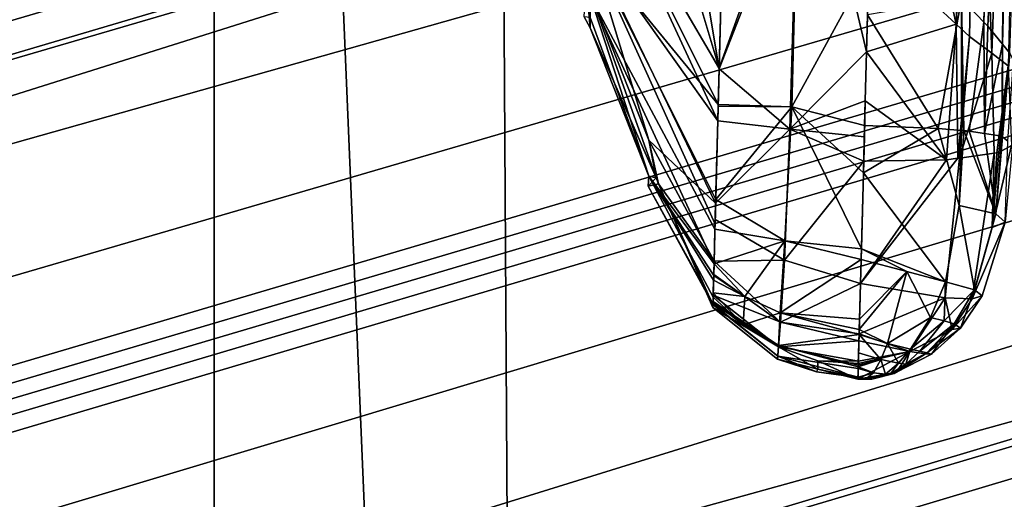
# Model space of a CAD drawing. Units: inches. Extents: x -120 to 132, y -60 to 60.
# Drawn here: x -75 to -73, y -46 to -45 of the extents above; entities that cross this region are included whole.
import ezdxf

# ---------------------------------------------------------------- set-up
doc = ezdxf.new("R2010")
doc.units = ezdxf.units.IN
doc.header["$MEASUREMENT"] = 0
for name, color, linetype in [('SEAT-BASE', 5, 'Continuous'), ('SEAT-FABRIC', 5, 'Continuous'), ('SEAT-FRAME', 5, 'Continuous'), ('SEAT-KNOBS', 5, 'Continuous')]:
    doc.layers.add(name, color=color, linetype=linetype)

# ---------------------------------------------------------------- blocks, each defined once
blk = doc.blocks.new('1SAYL_UPHSMIDBCK_ARMS_1T')
at = {"layer": 'SEAT-BASE'}
for points in [[(0.357, -1.1992, 5.949), (0.416, -1.18, 5.949), (3.1437, -9.5893, 3.9883), (3.0932, -9.6057, 3.9883)], [(0.4484, -1.1776, 5.9789), (3.176, -9.5868, 4.0182), (3.1437, -9.5893, 3.9883), (0.416, -1.18, 5.949)], [(3.176, -9.5868, 4.0182), (0.4484, -1.1776, 5.9789), (0.9022, -1.288, 5.915), (3.8098, -9.7298, 3.9258)], [(3.0932, -9.6057, 3.9883), (3.0656, -9.6227, 4.0182), (0.3294, -1.2162, 5.9789), (0.357, -1.1992, 5.949)], [(0.0272, -1.5724, 5.915), (0.3294, -1.2162, 5.9789), (3.0656, -9.6227, 4.0182), (2.6369, -10.1109, 3.9258)], [(3.8098, -9.7298, 3.9258), (0.9022, -1.288, 5.915), (1.0679, -1.2738, 5.9064)], [(1.0679, -1.2738, 5.9064), (1.1388, -1.2616, 5.9333), (3.8633, -9.7231, 3.9214), (3.8098, -9.7298, 3.9258)], [(1.29, -1.2716, 6.0974), (3.9592, -9.7087, 3.9962), (3.8633, -9.7231, 3.9214), (1.1388, -1.2616, 5.9333)], [(1.29, -1.2716, 6.0974), (1.379, -1.3694, 6.4002), (4.024, -9.7152, 4.1197), (3.9592, -9.7087, 3.9962)], [(1.3784, -1.5144, 6.7636), (4.0639, -9.7511, 4.308), (4.024, -9.7152, 4.1197), (1.379, -1.3694, 6.4002)], [(1.3784, -1.5144, 6.7636), (1.3448, -1.5805, 6.9061), (4.0383, -9.7812, 4.4355), (4.0639, -9.7511, 4.308)], [(-0.1153, -1.6582, 5.9064), (0.0272, -1.5724, 5.915), (2.6369, -10.1109, 3.9258), (-0.1153, -1.6582, 5.9064)], [(1.2811, -1.6514, 7.0284), (3.9727, -9.8285, 4.5522), (4.0383, -9.7812, 4.4355), (1.3448, -1.5805, 6.9061)], [(2.5896, -10.137, 3.9214), (-0.1798, -1.69, 5.9333), (-0.1153, -1.6582, 5.9064), (2.6369, -10.1109, 3.9258)], [(1.2811, -1.6514, 7.0284), (1.2088, -1.701, 7.0948), (3.8424, -9.8944, 4.6671), (3.9727, -9.8285, 4.5522)], [(2.5896, -10.137, 3.9214), (2.5036, -10.1816, 3.9962), (-0.2962, -1.787, 6.0974), (-0.1798, -1.69, 5.9333)], [(1.112, -1.7588, 7.1618), (3.6638, -9.9708, 4.7361), (3.8424, -9.8944, 4.6671), (1.2088, -1.701, 7.0948)], [(1.112, -1.7588, 7.1618), (0.8566, -1.8721, 7.2363), (3.4762, -10.0425, 4.7875), (3.6638, -9.9708, 4.7361)], [(2.4549, -10.225, 4.1197), (-0.3107, -1.9184, 6.4002), (-0.2962, -1.787, 6.0974), (2.5036, -10.1816, 3.9962)], [(0.6351, -1.9545, 7.2625), (3.2842, -10.1077, 4.8004), (3.4762, -10.0425, 4.7875), (0.8566, -1.8721, 7.2363)], [(2.4549, -10.225, 4.1197), (2.4438, -10.2775, 4.308), (-0.225, -2.0353, 6.7636), (-0.3107, -1.9184, 6.4002)], [(3.0905, -10.1678, 4.7875), (3.2842, -10.1077, 4.8004), (0.6351, -1.9545, 7.2625), (0.4074, -2.0181, 7.2363)], [(3.0905, -10.1678, 4.7875), (0.4074, -2.0181, 7.2363), (0.1341, -2.0765, 7.1618), (2.8966, -10.2201, 4.7361)], [(2.4822, -10.2868, 4.4355), (-0.1589, -2.0691, 6.9061), (-0.225, -2.0353, 6.7636), (2.4438, -10.2775, 4.308)], [(2.4822, -10.2868, 4.4355), (2.5631, -10.2866, 4.5522), (-0.0657, -2.089, 7.0284), (-0.1589, -2.0691, 6.9061)], [(2.7073, -10.2633, 4.6671), (0.0218, -2.0866, 7.0948), (-0.0657, -2.089, 7.0284), (2.5631, -10.2866, 4.5522)], [(2.7073, -10.2633, 4.6671), (2.8966, -10.2201, 4.7361), (0.1341, -2.0765, 7.1618), (0.0218, -2.0866, 7.0948)]]:
    blk.add_3dface(points, dxfattribs=at)
at = {"layer": 'SEAT-FABRIC'}
for points in [[(3.5433, -6.4163, 18.3822), (3.5568, -4.2959, 18.0014), (1.3864, -4.3993, 17.9649), (1.3723, -6.5648, 18.4042)], [(3.5433, -6.4163, 18.3822), (1.3723, -6.5648, 18.4042), (1.3558, -8.5959, 18.8843), (3.8588, -8.3968, 18.7536)]]:
    blk.add_3dface(points, dxfattribs=at)
at = {"layer": 'SEAT-FRAME'}
for points in [[(1.1564, -5.7457, 14.8733), (2.7273, -5.7249, 14.8567), (2.727, -6.2327, 15.187), (1.1711, -6.2741, 15.1912)], [(1.1863, -6.8265, 15.4558), (1.1711, -6.2741, 15.1912), (2.727, -6.2327, 15.187), (2.7269, -6.7763, 15.4542)], [(1.1863, -6.8265, 15.4558), (2.7269, -6.7763, 15.4542), (2.7268, -7.8582, 15.9925), (1.2175, -7.9247, 15.9965)], [(1.2468, -8.9174, 16.637), (-0.6235, -7.7497, 15.9406), (1.2175, -7.9247, 15.9965), (2.0212, -8.891, 16.6473)]]:
    blk.add_3dface(points, dxfattribs=at)
at = {"layer": 'SEAT-KNOBS'}
for points in [[(2.196, -7.185, 13.2079), (2.2615, -7.185, 13.2238), (2.6926, -6.9396, 13.0968)], [(2.6926, -6.9396, 13.0968), (2.3572, -7.0583, 13.1403), (2.196, -7.185, 13.2079)], [(2.7808, -6.9378, 13.1146), (2.6926, -6.9396, 13.0968), (2.2615, -7.185, 13.2238), (2.2704, -7.185, 13.2237)], [(2.3171, -7.185, 13.2231), (2.7808, -6.9378, 13.1146), (2.2704, -7.185, 13.2237)], [(2.3101, -7.185, 12.9631), (2.8036, -6.9303, 12.9247), (2.4643, -7.185, 12.9051)], [(2.8036, -6.9303, 12.9247), (2.3101, -7.185, 12.9631), (2.4247, -7.0566, 13.007)], [(2.3171, -7.185, 13.2231), (2.4918, -7.185, 13.2211), (2.4949, -7.185, 13.2205), (2.7808, -6.9378, 13.1146)], [(2.3545, -7.072, 13.0902), (2.6324, -6.9412, 13.0411), (2.7199, -6.9311, 12.9704)], [(2.7199, -6.9311, 12.9704), (2.4247, -7.0566, 13.007), (2.3545, -7.072, 13.0902)], [(2.3545, -7.072, 13.0902), (2.3572, -7.0583, 13.1403), (2.6324, -6.9412, 13.0411)], [(2.3572, -7.0583, 13.1403), (2.6926, -6.9396, 13.0968), (2.652, -6.9407, 13.0783)], [(2.652, -6.9407, 13.0783), (2.6324, -6.9412, 13.0411), (2.3572, -7.0583, 13.1403)], [(2.4247, -7.0566, 13.007), (2.7199, -6.9311, 12.9704), (2.8036, -6.9303, 12.9247)], [(2.4643, -7.185, 12.9051), (2.9805, -6.929, 12.8531), (2.5621, -7.185, 12.8684)], [(2.9805, -6.929, 12.8531), (2.4643, -7.185, 12.9051), (2.8036, -6.9303, 12.9247)], [(2.5634, -7.185, 13.2089), (2.9622, -6.9357, 13.1208), (2.4949, -7.185, 13.2205)], [(2.7808, -6.9378, 13.1146), (2.4949, -7.185, 13.2205), (2.9622, -6.9357, 13.1208)], [(3.2144, -7.0582, 12.7664), (2.5621, -7.185, 12.8684), (2.9805, -6.929, 12.8531)], [(2.9622, -6.9357, 13.1208), (2.5634, -7.185, 13.2089), (3.3138, -6.938, 13.0821)], [(3.0408, -7.185, 13.1279), (3.3138, -6.938, 13.0821), (2.5634, -7.185, 13.2089)], [(2.6324, -6.9412, 13.0411), (2.652, -6.9407, 13.0783), (2.6524, -6.9291, 13.0376)], [(2.6524, -6.9291, 13.0376), (2.7199, -6.9311, 12.9704), (2.6324, -6.9412, 13.0411)], [(2.2013, -7.185, 13.0382), (2.4247, -7.0566, 13.007), (2.3101, -7.185, 12.9631)], [(2.4247, -7.0566, 13.007), (2.2013, -7.185, 13.0382), (2.3437, -7.0771, 13.0921)], [(2.3437, -7.0771, 13.0921), (2.3545, -7.072, 13.0902), (2.4247, -7.0566, 13.007)], [(2.3386, -7.0577, 13.1204), (2.3437, -7.0771, 13.0921), (2.1199, -7.185, 13.1573)], [(2.1199, -7.185, 13.1573), (2.1209, -7.185, 13.162), (2.3386, -7.0577, 13.1204)], [(2.1209, -7.185, 13.162), (2.1213, -7.185, 13.1637), (2.3386, -7.0577, 13.1204)], [(2.1213, -7.185, 13.1637), (2.1336, -7.185, 13.1764), (2.3572, -7.0583, 13.1403), (2.3386, -7.0577, 13.1204)], [(2.1336, -7.185, 13.1764), (2.1419, -7.185, 13.1827), (2.1656, -7.185, 13.2005), (2.3572, -7.0583, 13.1403)], [(2.3572, -7.0583, 13.1403), (2.1656, -7.185, 13.2005), (2.1744, -7.185, 13.2027)], [(2.1744, -7.185, 13.2027), (2.196, -7.185, 13.2079), (2.3572, -7.0583, 13.1403)], [(2.3572, -7.0583, 13.1403), (2.3545, -7.072, 13.0902), (2.3386, -7.0577, 13.1204)], [(2.3437, -7.0771, 13.0921), (2.3386, -7.0577, 13.1204), (2.3545, -7.072, 13.0902)], [(2.5621, -7.185, 12.8684), (3.2144, -7.0582, 12.7664), (3.0823, -7.185, 12.756)], [(2.1145, -7.185, 13.1326), (2.1199, -7.185, 13.1573), (2.3437, -7.0771, 13.0921)], [(2.1145, -7.185, 13.1326), (2.3437, -7.0771, 13.0921), (2.2013, -7.185, 13.0382)], [(2.1145, -7.185, 13.1326), (2.0209, -7.3088, 13.1491), (2.0263, -7.3092, 13.1803), (2.1199, -7.185, 13.1573)], [(2.0439, -7.3097, 13.0829), (2.0209, -7.3088, 13.1491), (2.1145, -7.185, 13.1326)], [(2.0263, -7.3092, 13.1803), (2.0462, -7.3096, 13.2074), (2.1213, -7.185, 13.1637), (2.1209, -7.185, 13.162)], [(2.1199, -7.185, 13.1573), (2.0263, -7.3092, 13.1803), (2.1209, -7.185, 13.162)], [(2.0439, -7.3097, 13.0829), (2.1377, -7.185, 13.0902), (2.0901, -7.3128, 13.029)], [(2.1377, -7.185, 13.0902), (2.0439, -7.3097, 13.0829), (2.1241, -7.185, 13.1012)], [(2.1145, -7.185, 13.1326), (2.1241, -7.185, 13.1012), (2.0439, -7.3097, 13.0829)], [(2.0462, -7.3096, 13.2074), (2.1254, -7.185, 13.1703), (2.1213, -7.185, 13.1637)], [(2.1254, -7.185, 13.1703), (2.0462, -7.3096, 13.2074), (2.0835, -7.2425, 13.1947)], [(2.0835, -7.2425, 13.1947), (2.1336, -7.185, 13.1764), (2.1254, -7.185, 13.1703)], [(2.1336, -7.185, 13.1764), (2.0835, -7.2425, 13.1947), (2.1419, -7.185, 13.1827)], [(2.1366, -7.2443, 13.2238), (2.1419, -7.185, 13.1827), (2.0835, -7.2425, 13.1947)], [(2.0901, -7.3128, 13.029), (2.176, -7.185, 13.0589), (2.2013, -7.185, 13.0382)], [(2.176, -7.185, 13.0589), (2.0901, -7.3128, 13.029), (2.1377, -7.185, 13.0902)], [(2.2064, -7.3172, 12.9504), (2.0901, -7.3128, 13.029), (2.2013, -7.185, 13.0382)], [(2.1145, -7.185, 13.1326), (2.1377, -7.185, 13.0902), (2.1241, -7.185, 13.1012)], [(2.1377, -7.185, 13.0902), (2.1145, -7.185, 13.1326), (2.176, -7.185, 13.0589)], [(2.2013, -7.185, 13.0382), (2.176, -7.185, 13.0589), (2.1145, -7.185, 13.1326)], [(2.1213, -7.185, 13.1637), (2.1254, -7.185, 13.1703), (2.1336, -7.185, 13.1764)], [(2.1366, -7.2443, 13.2238), (2.2429, -7.3167, 13.2526), (2.196, -7.185, 13.2079)], [(2.1366, -7.2443, 13.2238), (2.1656, -7.185, 13.2005), (2.1419, -7.185, 13.1827)], [(2.1656, -7.185, 13.2005), (2.1366, -7.2443, 13.2238), (2.1744, -7.185, 13.2027)], [(2.196, -7.185, 13.2079), (2.1744, -7.185, 13.2027), (2.1366, -7.2443, 13.2238)], [(2.2615, -7.185, 13.2238), (2.196, -7.185, 13.2079), (2.2429, -7.3167, 13.2526)], [(2.2013, -7.185, 13.0382), (2.2792, -7.185, 12.9747), (2.2064, -7.3172, 12.9504)], [(2.3101, -7.185, 12.9631), (2.2792, -7.185, 12.9747), (2.2013, -7.185, 13.0382)], [(2.2792, -7.185, 12.9747), (2.3101, -7.185, 12.9631), (2.4521, -7.3204, 12.8579), (2.2064, -7.3172, 12.9504)], [(2.2429, -7.3167, 13.2526), (2.4945, -7.323, 13.2298), (2.3171, -7.185, 13.2231)], [(2.3171, -7.185, 13.2231), (2.2704, -7.185, 13.2237), (2.2615, -7.185, 13.2238), (2.2429, -7.3167, 13.2526)], [(2.4643, -7.185, 12.9051), (2.4521, -7.3204, 12.8579), (2.3101, -7.185, 12.9631)], [(2.4918, -7.185, 13.2211), (2.3171, -7.185, 13.2231), (2.4945, -7.323, 13.2298)], [(2.5621, -7.185, 12.8684), (2.942, -7.3218, 12.7465), (2.4521, -7.3204, 12.8579)], [(2.4521, -7.3204, 12.8579), (2.4643, -7.185, 12.9051), (2.5621, -7.185, 12.8684)], [(2.4945, -7.323, 13.2298), (2.4949, -7.185, 13.2205), (2.4918, -7.185, 13.2211)], [(2.9819, -7.323, 13.1525), (2.5634, -7.185, 13.2089), (2.4949, -7.185, 13.2205), (2.4945, -7.323, 13.2298)], [(2.942, -7.3218, 12.7465), (2.5621, -7.185, 12.8684), (3.0823, -7.185, 12.756)], [(3.114, -7.185, 13.1155), (3.0408, -7.185, 13.1279), (2.5634, -7.185, 13.2089), (2.9819, -7.323, 13.1525)], [(2.1079, -7.3115, 13.2379), (2.0835, -7.2425, 13.1947), (2.0462, -7.3096, 13.2074)], [(2.0835, -7.2425, 13.1947), (2.1079, -7.3115, 13.2379), (2.1366, -7.2443, 13.2238)], [(2.2429, -7.3167, 13.2526), (2.1366, -7.2443, 13.2238), (2.1079, -7.3115, 13.2379)], [(2.0072, -7.4606, 13.217), (2.0263, -7.3092, 13.1803), (1.9908, -7.4606, 13.1968)], [(1.999, -7.3827, 13.1874), (1.9908, -7.4606, 13.1968), (2.0263, -7.3092, 13.1803)], [(2.0263, -7.3092, 13.1803), (2.0209, -7.3088, 13.1491), (1.999, -7.3827, 13.1874)], [(2.0039, -7.3848, 13.1521), (1.999, -7.3827, 13.1874), (2.0209, -7.3088, 13.1491)], [(2.0209, -7.3088, 13.1491), (2.0439, -7.3097, 13.0829), (2.0039, -7.3848, 13.1521)], [(2.0194, -7.3843, 13.083), (2.0039, -7.3848, 13.1521), (2.0439, -7.3097, 13.0829)], [(2.0263, -7.3092, 13.1803), (2.0072, -7.4606, 13.217), (2.0102, -7.4606, 13.2207), (2.0462, -7.3096, 13.2074)], [(2.0462, -7.3096, 13.2074), (2.0102, -7.4606, 13.2207), (2.0136, -7.4606, 13.2249)], [(2.0136, -7.4606, 13.2249), (2.0368, -7.4606, 13.2324), (2.0707, -7.4606, 13.2434), (2.0462, -7.3096, 13.2074)], [(2.0439, -7.3097, 13.0829), (2.0212, -7.4606, 13.0749), (2.0194, -7.3843, 13.083)], [(2.0212, -7.4606, 13.0749), (2.0439, -7.3097, 13.0829), (2.059, -7.4606, 13.0424)], [(2.0901, -7.3128, 13.029), (2.059, -7.4606, 13.0424), (2.0439, -7.3097, 13.0829)], [(2.0462, -7.3096, 13.2074), (2.0707, -7.4606, 13.2434), (2.1079, -7.3115, 13.2379)], [(2.059, -7.4606, 13.0424), (2.0901, -7.3128, 13.029), (2.0723, -7.4606, 13.031)], [(2.0802, -7.4606, 13.2464), (2.1079, -7.3115, 13.2379), (2.0707, -7.4606, 13.2434)], [(2.1664, -7.4606, 12.9498), (2.0723, -7.4606, 13.031), (2.0901, -7.3128, 13.029)], [(2.1079, -7.3115, 13.2379), (2.0802, -7.4606, 13.2464), (2.1, -7.4606, 13.2528)], [(2.0901, -7.3128, 13.029), (2.2064, -7.3172, 12.9504), (2.1664, -7.4606, 12.9498)], [(2.1, -7.4606, 13.2528), (2.2118, -7.4606, 13.2489), (2.1079, -7.3115, 13.2379)], [(2.2429, -7.3167, 13.2526), (2.1079, -7.3115, 13.2379), (2.2118, -7.4606, 13.2489)], [(2.3962, -7.4606, 12.8552), (2.1664, -7.4606, 12.9498), (2.2064, -7.3172, 12.9504)], [(2.2064, -7.3172, 12.9504), (2.4521, -7.3204, 12.8579), (2.3962, -7.4606, 12.8552)], [(2.2118, -7.4606, 13.2489), (2.2315, -7.4606, 13.2482), (2.2429, -7.3167, 13.2526)], [(2.4945, -7.323, 13.2298), (2.2429, -7.3167, 13.2526), (2.2315, -7.4606, 13.2482)], [(2.3744, -7.4606, 13.2432), (2.4945, -7.323, 13.2298), (2.2315, -7.4606, 13.2482)], [(2.3744, -7.4606, 13.2432), (2.4629, -7.4606, 13.2325), (2.4945, -7.323, 13.2298)], [(2.4521, -7.3204, 12.8579), (2.4419, -7.4606, 12.8423), (2.3962, -7.4606, 12.8552)], [(2.4419, -7.4606, 12.8423), (2.4521, -7.3204, 12.8579), (2.5094, -7.4606, 12.8233)], [(2.6014, -7.4606, 12.8009), (2.4521, -7.3204, 12.8579), (2.942, -7.3218, 12.7465), (2.8752, -7.3882, 12.7486)], [(2.6014, -7.4606, 12.8009), (2.5094, -7.4606, 12.8233), (2.4521, -7.3204, 12.8579)], [(2.4629, -7.4606, 13.2325), (2.6706, -7.4606, 13.2027), (2.7626, -7.4606, 13.1882), (2.4945, -7.323, 13.2298)], [(2.4945, -7.323, 13.2298), (2.7626, -7.4606, 13.1882), (2.8465, -7.4606, 13.1744), (2.9819, -7.323, 13.1525)], [(2.0039, -7.3848, 13.1521), (2.0194, -7.3843, 13.083), (1.987, -7.4606, 13.1551)], [(2.0168, -7.4606, 13.0852), (1.987, -7.4606, 13.1551), (2.0194, -7.3843, 13.083)], [(1.987, -7.4606, 13.1551), (1.9901, -7.4606, 13.1886), (2.0039, -7.3848, 13.1521)], [(1.9901, -7.4606, 13.1886), (1.9903, -7.4606, 13.1909), (1.999, -7.3827, 13.1874)], [(1.999, -7.3827, 13.1874), (2.0039, -7.3848, 13.1521), (1.9901, -7.4606, 13.1886)], [(1.9908, -7.4606, 13.1968), (1.999, -7.3827, 13.1874), (1.9903, -7.4606, 13.1909)], [(2.0168, -7.4606, 13.0852), (2.0194, -7.3843, 13.083), (2.0212, -7.4606, 13.0749)], [(2.8038, -7.4606, 12.7592), (2.6014, -7.4606, 12.8009), (2.8752, -7.3882, 12.7486)], [(1.987, -7.4606, 13.1551), (1.9881, -7.4867, 13.1741), (1.9901, -7.4606, 13.1886)], [(1.9881, -7.4867, 13.1741), (1.987, -7.4606, 13.1551), (1.9995, -7.5284, 13.1741)], [(2.0023, -7.5328, 13.1508), (1.9995, -7.5284, 13.1741), (1.987, -7.4606, 13.1551)], [(1.987, -7.4606, 13.1551), (2.0413, -7.5565, 13.0769), (2.0023, -7.5328, 13.1508)], [(2.0413, -7.5565, 13.0769), (1.987, -7.4606, 13.1551), (2.0168, -7.4606, 13.0852)], [(1.9873, -7.475, 13.1819), (1.9901, -7.4606, 13.1886), (1.9881, -7.4867, 13.1741)], [(1.9901, -7.4606, 13.1886), (1.9873, -7.475, 13.1819), (1.9903, -7.4606, 13.1909)], [(1.9997, -7.4893, 13.2087), (1.9903, -7.4606, 13.1909), (1.9873, -7.475, 13.1819)], [(1.9903, -7.4606, 13.1909), (1.9997, -7.4893, 13.2087), (1.9908, -7.4606, 13.1968)], [(2.0072, -7.4606, 13.217), (1.9908, -7.4606, 13.1968), (1.9997, -7.4893, 13.2087)], [(2.025, -7.5024, 13.2277), (2.0102, -7.4606, 13.2207), (1.9997, -7.4893, 13.2087)], [(2.0072, -7.4606, 13.217), (1.9997, -7.4893, 13.2087), (2.0102, -7.4606, 13.2207)], [(2.0102, -7.4606, 13.2207), (2.025, -7.5024, 13.2277), (2.0136, -7.4606, 13.2249)], [(2.0368, -7.4606, 13.2324), (2.0136, -7.4606, 13.2249), (2.025, -7.5024, 13.2277)], [(2.0168, -7.4606, 13.0852), (2.0212, -7.4606, 13.0749), (2.0413, -7.5565, 13.0769)], [(2.059, -7.4606, 13.0424), (2.0413, -7.5565, 13.0769), (2.0212, -7.4606, 13.0749)], [(2.0368, -7.4606, 13.2324), (2.025, -7.5024, 13.2277), (2.0707, -7.4606, 13.2434)], [(2.0555, -7.5141, 13.2385), (2.0707, -7.4606, 13.2434), (2.025, -7.5024, 13.2277)], [(2.0413, -7.5565, 13.0769), (2.059, -7.4606, 13.0424), (2.0723, -7.4606, 13.031)], [(2.0723, -7.4606, 13.031), (2.1439, -7.6203, 13.0117), (2.0413, -7.5565, 13.0769)], [(2.0707, -7.4606, 13.2434), (2.0555, -7.5141, 13.2385), (2.0802, -7.4606, 13.2464)], [(2.1913, -7.5467, 13.2471), (2.0802, -7.4606, 13.2464), (2.0555, -7.5141, 13.2385)], [(2.1439, -7.6203, 13.0117), (2.0723, -7.4606, 13.031), (2.1664, -7.4606, 12.9498)], [(2.0802, -7.4606, 13.2464), (2.1913, -7.5467, 13.2471), (2.1, -7.4606, 13.2528)], [(2.2118, -7.4606, 13.2489), (2.1, -7.4606, 13.2528), (2.1913, -7.5467, 13.2471)], [(2.1664, -7.4606, 12.9498), (2.4061, -7.6371, 12.9109), (2.4066, -7.6403, 12.9139), (2.1439, -7.6203, 13.0117)], [(2.4061, -7.6371, 12.9109), (2.1664, -7.4606, 12.9498), (2.4025, -7.6161, 12.8906)], [(2.3962, -7.4606, 12.8552), (2.4025, -7.6161, 12.8906), (2.1664, -7.4606, 12.9498)], [(2.1913, -7.5467, 13.2471), (2.1742, -7.6197, 13.2239), (2.2315, -7.4606, 13.2482)], [(2.3744, -7.4606, 13.2432), (2.2315, -7.4606, 13.2482), (2.1742, -7.6197, 13.2239)], [(2.4607, -7.5986, 13.22), (2.3744, -7.4606, 13.2432), (2.1742, -7.6197, 13.2239), (2.3174, -7.642, 13.2171)], [(2.2315, -7.4606, 13.2482), (2.2118, -7.4606, 13.2489), (2.1913, -7.5467, 13.2471)], [(2.4607, -7.5986, 13.22), (2.4629, -7.4606, 13.2325), (2.3744, -7.4606, 13.2432)], [(2.3962, -7.4606, 12.8552), (2.4419, -7.4606, 12.8423), (2.5094, -7.4606, 12.8233), (2.4025, -7.6161, 12.8906)], [(2.6575, -7.6273, 12.8483), (2.4025, -7.6161, 12.8906), (2.6014, -7.4606, 12.8009)], [(2.5094, -7.4606, 12.8233), (2.6014, -7.4606, 12.8009), (2.4025, -7.6161, 12.8906)], [(2.6706, -7.4606, 13.2027), (2.4607, -7.5986, 13.22), (2.7059, -7.6357, 13.1657)], [(2.6706, -7.4606, 13.2027), (2.4629, -7.4606, 13.2325), (2.4607, -7.5986, 13.22)], [(2.6014, -7.4606, 12.8009), (2.8038, -7.4606, 12.7592), (2.6575, -7.6273, 12.8483)], [(3.3357, -7.6351, 12.7419), (2.6575, -7.6273, 12.8483), (3.3263, -7.4606, 12.6883)], [(2.8038, -7.4606, 12.7592), (3.3263, -7.4606, 12.6883), (2.6575, -7.6273, 12.8483)], [(1.9981, -7.5122, 13.1938), (1.9997, -7.4893, 13.2087), (1.9873, -7.475, 13.1819)], [(1.9873, -7.475, 13.1819), (1.9881, -7.4867, 13.1741), (1.9981, -7.5122, 13.1938)], [(1.9881, -7.4867, 13.1741), (1.9995, -7.5284, 13.1741), (1.9981, -7.5122, 13.1938)], [(1.9997, -7.4893, 13.2087), (1.9981, -7.5122, 13.1938), (2.025, -7.5024, 13.2277)], [(2.0193, -7.536, 13.2084), (2.025, -7.5024, 13.2277), (1.9981, -7.5122, 13.1938)], [(1.9981, -7.5122, 13.1938), (1.9985, -7.5215, 13.1848), (2.0193, -7.536, 13.2084)], [(1.9985, -7.5215, 13.1848), (1.9981, -7.5122, 13.1938), (1.9995, -7.5284, 13.1741)], [(2.025, -7.5024, 13.2277), (2.0193, -7.536, 13.2084), (2.0555, -7.5141, 13.2385)], [(2.0459, -7.5575, 13.2169), (2.0555, -7.5141, 13.2385), (2.0193, -7.536, 13.2084)], [(2.0555, -7.5141, 13.2385), (2.0459, -7.5575, 13.2169), (2.1066, -7.5939, 13.2237)], [(2.0555, -7.5141, 13.2385), (2.1066, -7.5939, 13.2237), (2.1913, -7.5467, 13.2471)], [(2.0179, -7.5496, 13.196), (2.0193, -7.536, 13.2084), (1.9985, -7.5215, 13.1848)], [(1.9985, -7.5215, 13.1848), (1.9995, -7.5284, 13.1741), (2.0179, -7.5496, 13.196)], [(1.9995, -7.5284, 13.1741), (2.0023, -7.5328, 13.1508), (2.0401, -7.5887, 13.1844)], [(2.0401, -7.5887, 13.1844), (2.0179, -7.5496, 13.196), (1.9995, -7.5284, 13.1741)], [(2.0377, -7.597, 13.1431), (2.0401, -7.5887, 13.1844), (2.0023, -7.5328, 13.1508)], [(2.0382, -7.5857, 13.1063), (2.0023, -7.5328, 13.1508), (2.0413, -7.5565, 13.0769)], [(2.0023, -7.5328, 13.1508), (2.0382, -7.5857, 13.1063), (2.0377, -7.597, 13.1431)], [(2.0193, -7.536, 13.2084), (2.0179, -7.5496, 13.196), (2.0459, -7.5575, 13.2169)], [(2.0426, -7.5753, 13.2025), (2.0459, -7.5575, 13.2169), (2.0179, -7.5496, 13.196)], [(2.0179, -7.5496, 13.196), (2.0401, -7.5887, 13.1844), (2.0426, -7.5753, 13.2025)], [(2.1742, -7.6197, 13.2239), (2.1913, -7.5467, 13.2471), (2.1066, -7.5939, 13.2237)], [(2.0851, -7.6346, 13.0839), (2.0382, -7.5857, 13.1063), (2.0413, -7.5565, 13.0769)], [(2.0851, -7.6346, 13.0839), (2.0413, -7.5565, 13.0769), (2.1439, -7.6203, 13.0117)], [(2.0459, -7.5575, 13.2169), (2.0426, -7.5753, 13.2025), (2.1006, -7.6191, 13.2075)], [(2.1006, -7.6191, 13.2075), (2.1066, -7.5939, 13.2237), (2.0459, -7.5575, 13.2169)], [(2.0879, -7.6502, 13.1333), (2.0377, -7.597, 13.1431), (2.0382, -7.5857, 13.1063)], [(2.0401, -7.5887, 13.1844), (2.0377, -7.597, 13.1431), (2.0954, -7.6384, 13.1858)], [(2.0851, -7.6346, 13.0839), (2.0879, -7.6502, 13.1333), (2.0382, -7.5857, 13.1063)], [(2.0954, -7.6384, 13.1858), (2.0426, -7.5753, 13.2025), (2.0401, -7.5887, 13.1844)], [(2.0954, -7.6384, 13.1858), (2.1006, -7.6191, 13.2075), (2.0426, -7.5753, 13.2025)], [(2.0879, -7.6502, 13.1333), (2.0954, -7.6384, 13.1858), (2.0377, -7.597, 13.1431)], [(2.1066, -7.5939, 13.2237), (2.1006, -7.6191, 13.2075), (2.1742, -7.6197, 13.2239)], [(2.4584, -7.6424, 13.2072), (2.4607, -7.5986, 13.22), (2.3174, -7.642, 13.2171)], [(2.4584, -7.6424, 13.2072), (2.7059, -7.6357, 13.1657), (2.4607, -7.5986, 13.22)], [(2.1439, -7.6203, 13.0117), (2.1433, -7.6706, 13.0615), (2.0851, -7.6346, 13.0839)], [(2.1006, -7.6191, 13.2075), (2.0954, -7.6384, 13.1858), (2.1603, -7.675, 13.1832)], [(2.1603, -7.675, 13.1832), (2.1742, -7.6197, 13.2239), (2.1006, -7.6191, 13.2075)], [(2.1439, -7.6203, 13.0117), (2.4066, -7.6403, 12.9139), (2.4176, -7.7051, 12.9763), (2.1433, -7.6706, 13.0615)], [(2.1742, -7.6197, 13.2239), (2.1603, -7.675, 13.1832), (2.3174, -7.642, 13.2171)], [(2.4025, -7.6161, 12.8906), (2.6575, -7.6273, 12.8483), (2.4061, -7.6371, 12.9109)], [(2.6351, -7.6527, 12.8619), (2.4061, -7.6371, 12.9109), (2.6575, -7.6273, 12.8483)], [(2.6575, -7.6273, 12.8483), (3.3366, -7.6421, 12.747), (3.3375, -7.6489, 12.7518), (2.6351, -7.6527, 12.8619)], [(2.6575, -7.6273, 12.8483), (3.3357, -7.6351, 12.7419), (3.3362, -7.6385, 12.7444)], [(2.6575, -7.6273, 12.8483), (3.3362, -7.6385, 12.7444), (3.3366, -7.6421, 12.747)], [(2.0879, -7.6502, 13.1333), (2.0851, -7.6346, 13.0839), (2.1493, -7.6896, 13.1216)], [(2.1433, -7.6706, 13.0615), (2.1493, -7.6896, 13.1216), (2.0851, -7.6346, 13.0839)], [(2.0954, -7.6384, 13.1858), (2.0879, -7.6502, 13.1333), (2.1603, -7.675, 13.1832)], [(2.3036, -7.7107, 13.172), (2.3174, -7.642, 13.2171), (2.1603, -7.675, 13.1832)], [(2.3174, -7.642, 13.2171), (2.3036, -7.7107, 13.172), (2.4582, -7.6467, 13.2059)], [(2.4577, -7.6571, 13.2029), (2.4582, -7.6467, 13.2059), (2.3036, -7.7107, 13.172)], [(2.4582, -7.6467, 13.2059), (2.4584, -7.6424, 13.2072), (2.3174, -7.642, 13.2171)], [(2.4061, -7.6371, 12.9109), (2.6351, -7.6527, 12.8619), (2.4066, -7.6403, 12.9139)], [(2.4066, -7.6403, 12.9139), (2.6045, -7.6954, 12.9267), (2.4176, -7.7051, 12.9763)], [(2.6045, -7.6954, 12.9267), (2.4066, -7.6403, 12.9139), (2.6351, -7.6527, 12.8619)], [(2.6626, -7.6791, 13.1624), (2.7059, -7.6357, 13.1657), (2.4582, -7.6467, 13.2059), (2.4577, -7.6571, 13.2029)], [(2.7059, -7.6357, 13.1657), (2.4584, -7.6424, 13.2072), (2.4582, -7.6467, 13.2059)], [(2.6626, -7.6791, 13.1624), (3.3849, -7.6795, 13.0204), (2.7059, -7.6357, 13.1657)], [(2.1493, -7.6896, 13.1216), (2.1603, -7.675, 13.1832), (2.0879, -7.6502, 13.1333)], [(2.3036, -7.7107, 13.172), (2.4539, -7.686, 13.1817), (2.4577, -7.6571, 13.2029)], [(2.4539, -7.686, 13.1817), (2.6626, -7.6791, 13.1624), (2.4577, -7.6571, 13.2029)], [(3.3375, -7.6489, 12.7518), (3.3488, -7.6981, 12.8159), (3.3497, -7.7018, 12.8208), (2.6045, -7.6954, 12.9267)], [(2.6351, -7.6527, 12.8619), (3.3375, -7.6489, 12.7518), (2.6045, -7.6954, 12.9267)], [(2.1433, -7.6706, 13.0615), (2.4176, -7.7051, 12.9763), (2.2778, -7.7049, 13.0185)], [(2.1493, -7.6896, 13.1216), (2.1433, -7.6706, 13.0615), (2.2889, -7.7288, 13.0957)], [(2.2778, -7.7049, 13.0185), (2.2889, -7.7288, 13.0957), (2.1433, -7.6706, 13.0615)], [(2.2889, -7.7288, 13.0957), (2.3036, -7.7107, 13.172), (2.1603, -7.675, 13.1832), (2.1493, -7.6896, 13.1216)], [(2.6626, -7.6791, 13.1624), (2.4539, -7.686, 13.1817), (2.6552, -7.6866, 13.1619)], [(3.3827, -7.7018, 13.008), (3.3845, -7.6842, 13.0177), (2.6626, -7.6791, 13.1624), (2.6552, -7.6866, 13.1619)], [(3.3849, -7.6795, 13.0204), (2.6626, -7.6791, 13.1624), (3.3845, -7.6842, 13.0177)], [(2.4539, -7.686, 13.1817), (2.3036, -7.7107, 13.172), (2.4497, -7.7182, 13.1581)], [(2.6045, -7.6954, 12.9267), (2.5818, -7.7271, 12.9748), (2.4184, -7.7096, 12.9806), (2.4176, -7.7051, 12.9763)], [(2.4497, -7.7182, 13.1581), (2.6224, -7.7149, 13.1354), (2.4539, -7.686, 13.1817)], [(2.6224, -7.7149, 13.1354), (2.6552, -7.6866, 13.1619), (2.4539, -7.686, 13.1817)], [(2.6045, -7.6954, 12.9267), (3.3497, -7.7018, 12.8208), (3.3549, -7.7246, 12.8504), (2.5818, -7.7271, 12.9748)], [(2.6224, -7.7149, 13.1354), (3.3827, -7.7018, 13.008), (2.6552, -7.6866, 13.1619)], [(3.3787, -7.7138, 12.9851), (3.3797, -7.7109, 12.9906), (3.3827, -7.7018, 13.008), (2.6224, -7.7149, 13.1354)], [(2.2778, -7.7049, 13.0185), (2.4184, -7.7096, 12.9806), (2.419, -7.7133, 12.9842)], [(2.4184, -7.7096, 12.9806), (2.2778, -7.7049, 13.0185), (2.4176, -7.7051, 12.9763)], [(2.2778, -7.7049, 13.0185), (2.4328, -7.7371, 13.0623), (2.434, -7.7391, 13.0689), (2.2889, -7.7288, 13.0957)], [(2.419, -7.7133, 12.9842), (2.4328, -7.7371, 13.0623), (2.2778, -7.7049, 13.0185)], [(2.4407, -7.7302, 13.1071), (2.4487, -7.7196, 13.1522), (2.3036, -7.7107, 13.172), (2.2889, -7.7288, 13.0957)], [(2.4487, -7.7196, 13.1522), (2.4497, -7.7182, 13.1581), (2.3036, -7.7107, 13.172)], [(2.419, -7.7133, 12.9842), (2.4184, -7.7096, 12.9806), (2.5818, -7.7271, 12.9748)], [(2.419, -7.7133, 12.9842), (2.5818, -7.7271, 12.9748), (2.4328, -7.7371, 13.0623)], [(2.4407, -7.7302, 13.1071), (2.5927, -7.7368, 13.0902), (2.6054, -7.7295, 13.1216), (2.4487, -7.7196, 13.1522)], [(2.4487, -7.7196, 13.1522), (2.6054, -7.7295, 13.1216), (2.6224, -7.7149, 13.1354)], [(2.4497, -7.7182, 13.1581), (2.4487, -7.7196, 13.1522), (2.6224, -7.7149, 13.1354)], [(3.3787, -7.7138, 12.9851), (2.6224, -7.7149, 13.1354), (2.6054, -7.7295, 13.1216), (3.3718, -7.7342, 12.9462)]]:
    blk.add_3dface(points, dxfattribs=at)

msp = doc.modelspace()

# ---------------------------------------------------------------- block references
at = {"rotation": 88.48804580949086}
msp.add_blockref('1SAYL_UPHSMIDBCK_ARMS_1T', (-80.8038, -47.2686), dxfattribs=at)

doc.saveas('drawing.dxf')
